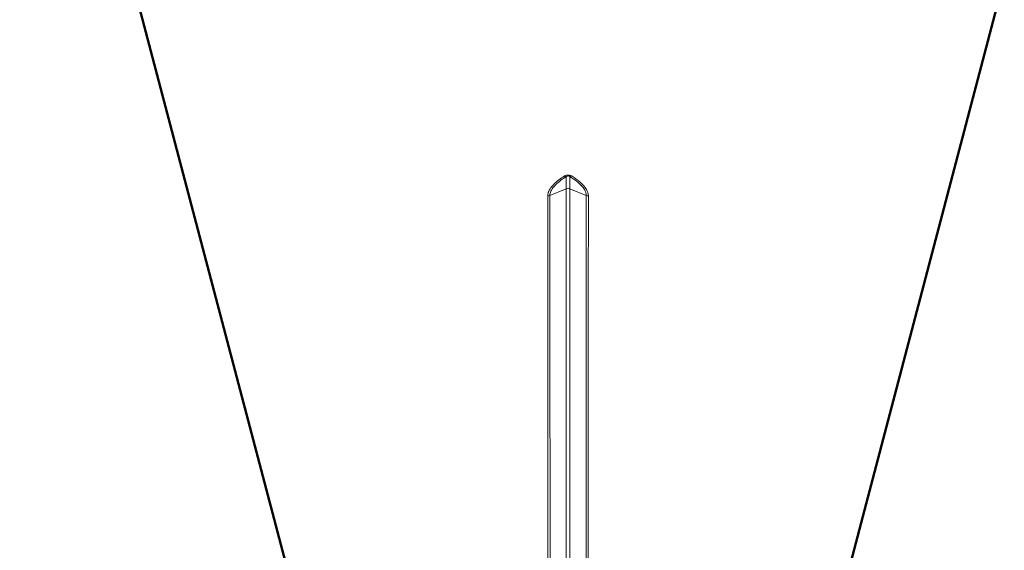
# Model space of a CAD drawing. Units: millimetres. Extents: x 535 to 2255, y -203 to 2536.
# Drawn here: x 1780 to 2091, y 527 to 695 of the extents above; entities that cross this region are included whole.
import ezdxf

# ---------------------------------------------------------------- set-up
doc = ezdxf.new("R2010")
doc.units = ezdxf.units.MM
doc.header["$LTSCALE"] = 5
doc.layers.add('A1 contornos visíveis', color=7, linetype='Continuous', lineweight=50)
doc.layers.add('B1 arestas tangentes', color=7, linetype='Continuous', lineweight=13)

msp = doc.modelspace()

# ---------------------------------------------------------------- linework, layer by layer
at = {"layer": 'A1 contornos visíveis'}
for p, q in [((1887.874, 432.419), (1779.876, 842.58)), ((2018.695, 432.417), (2091.239, 707.895))]:
    msp.add_line(p, q, dxfattribs=at)
at = {"layer": 'B1 arestas tangentes'}
for p, q in [((1952.689, 641.45), (1952.689, 645.26)), ((1953.889, 641.45), (1953.889, 645.26)), ((1952.689, 641.45), (1947.528, 639.261)), ((1952.689, 641.45), (1952.685, 417.509)), ((1953.885, 417.509), (1953.889, 641.45)), ((1959.049, 639.261), (1953.889, 641.45))]:
    msp.add_line(p, q, dxfattribs=at)
for centre, major_axis, ratio, start_param, end_param in [((1952.089, 646.293), (0.659, -1.003), 0.5171829, 5.3677171, 6.1773219), ((1954.489, 646.293), (-0.659, -1.003), 0.5171923, 0.1058719, 0.9154767), ((1953.289, 640.686), (1.2, 0), 0.7345007, 1.0472073, 2.0944048), ((1946.928, 640.025), (-1.2, -0.001), 0.7346363, 1.5254147, 2.0940298), ((1959.649, 640.025), (1.2, -0.001), 0.7346363, 4.1891749, 4.75779)]:
    msp.add_ellipse(centre, major_axis=major_axis, ratio=ratio, start_param=start_param, end_param=end_param, dxfattribs=at)
for points, knots in [([(1952.079, 645.412), (1951.499, 645.035), (1950.939, 644.648), (1949.765, 643.76), (1949.163, 643.252), (1948.341, 642.406), (1948.072, 642.094), (1947.474, 641.274), (1947.19, 640.747), (1946.927, 639.849), (1946.874, 639.496), (1946.874, 639.144)], [-42.761305, -42.761305, -42.761305, -42.761305, -42.5209665, -42.5209665, -42.2303969, -42.2303969, -42.0695989, -42.0695989, -41.8204738, -41.8204738, -41.6647707, -41.6647707, -41.6647707, -41.6647707]), ([(1947.528, 639.261), (1947.528, 639.585), (1947.58, 639.91), (1947.841, 640.745), (1948.122, 641.241), (1948.716, 642.022), (1948.983, 642.32), (1949.797, 643.136), (1950.395, 643.632), (1951.558, 644.503), (1952.114, 644.886), (1952.689, 645.26)], [41.6647707, 41.6647707, 41.6647707, 41.6647707, 41.8204738, 41.8204738, 42.0695989, 42.0695989, 42.2303969, 42.2303969, 42.5209665, 42.5209665, 42.761305, 42.761305, 42.761305, 42.761305]), ([(1954.499, 645.412), (1954.273, 645.559), (1953.998, 645.678), (1953.444, 645.78), (1953.18, 645.783), (1952.731, 645.709), (1952.544, 645.651), (1952.269, 645.526), (1952.169, 645.471), (1952.079, 645.412)], [0, 0, 0, 0, 0.09368842, 0.09368842, 0.16965434, 0.16965434, 0.2300835, 0.2300835, 0.26785172, 0.26785172, 0.26785172, 0.26785172]), ([(1952.689, 645.26), (1952.734, 645.293), (1952.783, 645.323), (1952.92, 645.391), (1953.012, 645.423), (1953.235, 645.463), (1953.366, 645.461), (1953.641, 645.406), (1953.777, 645.341), (1953.889, 645.26)], [-0.26785172, -0.26785172, -0.26785172, -0.26785172, -0.2300835, -0.2300835, -0.16965434, -0.16965434, -0.09368842, -0.09368842, 0, 0, 0, 0]), ([(1953.889, 645.26), (1953.913, 645.244), (1953.937, 645.228), (1954.82, 644.651), (1955.636, 644.071), (1957.219, 642.751), (1957.973, 641.988), (1958.832, 640.563), (1959.049, 639.908), (1959.049, 639.261)], [40.5682364, 40.5682364, 40.5682364, 40.5682364, 40.5783681, 40.5783681, 40.9383476, 40.9383476, 41.3533655, 41.3533655, 41.6647707, 41.6647707, 41.6647707, 41.6647707]), ([(1959.703, 639.144), (1959.703, 639.848), (1959.484, 640.553), (1958.617, 642.063), (1957.858, 642.855), (1956.261, 644.21), (1955.438, 644.798), (1954.548, 645.38), (1954.523, 645.396), (1954.499, 645.412)], [-41.6647707, -41.6647707, -41.6647707, -41.6647707, -41.3533655, -41.3533655, -40.9383476, -40.9383476, -40.5783681, -40.5783681, -40.5682364, -40.5682364, -40.5682364, -40.5682364]), ([(1946.874, 639.144), (1946.889, 601.084), (1946.906, 563.025), (1946.955, 488.406), (1946.985, 451.845), (1947.034, 415.295)], [-33.00001, -33.00001, -33.00001, -33.00001, -16.1705171, -16.1705171, 0, 0, 0, 0]), ([(1947.737, 415.411), (1947.673, 451.962), (1947.634, 488.523), (1947.57, 563.142), (1947.547, 601.201), (1947.528, 639.261)], [0, 0, 0, 0, 16.1705171, 16.1705171, 33.00001, 33.00001, 33.00001, 33.00001]), ([(1959.049, 639.261), (1959.028, 600.81), (1959.004, 562.36), (1958.937, 487.741), (1958.897, 451.571), (1958.832, 415.411)], [0, 0, 0, 0, 17.0023265, 17.0023265, 33.00001, 33.00001, 33.00001, 33.00001]), ([(1959.536, 415.295), (1959.585, 451.455), (1959.616, 487.625), (1959.668, 562.243), (1959.687, 600.693), (1959.703, 639.144)], [-33.00001, -33.00001, -33.00001, -33.00001, -17.0023265, -17.0023265, 0, 0, 0, 0])]:
    msp.add_open_spline(points, degree=3, knots=knots, dxfattribs=at)

doc.saveas('drawing.dxf')
